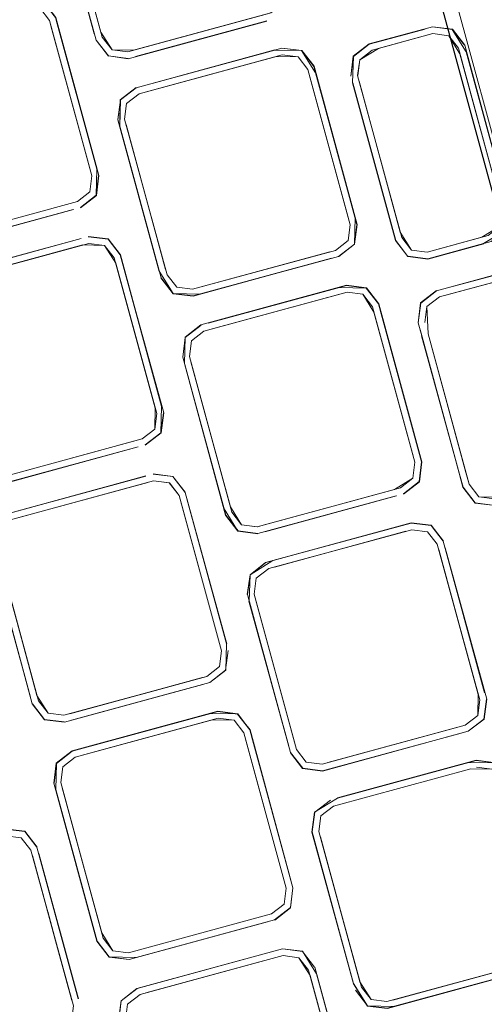
# Model space of a CAD drawing. Units: metres. Extents: x 4.48 to 13.14, y -7.46 to -1.95.
# Drawn here: x 12 to 12.04, y -3.16 to -3.08 of the extents above; entities that cross this region are included whole.
import ezdxf

# ---------------------------------------------------------------- set-up
doc = ezdxf.new("R2010")
doc.units = ezdxf.units.M
doc.header["$MEASUREMENT"] = 0

msp = doc.modelspace()

# ---------------------------------------------------------------- linework, layer by layer
at = {"color": 18, "lineweight": 9, "true_color": 0x000000}
for p, q in [((12.027811, -3.060897), (12.060666, -3.181453)), ((12.01752, -3.081485), (12.006307, -3.084539)), ((12.018313, -3.084392), (12.018893, -3.084234)), ((12.025093, -3.086486), (12.025258, -3.085197)), ((12.021506, -3.085728), (12.02165, -3.086256)), ((12.028212, -3.099969), (12.024697, -3.087073)), ((12.006213, -3.088759), (12.006048, -3.090048)), ((12.02503, -3.098655), (12.024886, -3.098127)), ((12.035748, -3.099566), (12.030787, -3.100917)), ((12.023535, -3.101267), (12.024823, -3.10027)), ((12.005204, -3.101394), (12.008555, -3.11369)), ((12.011638, -3.104507), (12.012219, -3.104349)), ((12.029661, -3.11769), (12.026425, -3.105819)), ((12.033562, -3.119598), (12.030335, -3.107756)), ((12.014318, -3.122436), (12.015316, -3.123723)), ((11.998994, -3.137614), (11.995528, -3.124893)), ((12.031604, -3.124817), (12.034955, -3.137113)), ((12.016233, -3.129459), (12.016089, -3.128931)), ((12.019612, -3.141858), (12.016233, -3.129459)), ((12.01675, -3.129318), (12.019985, -3.141189)), ((11.999503, -3.139145), (11.998505, -3.137858)), ((12.034906, -3.138827), (12.033878, -3.139623)), ((12.034122, -3.140112), (12.03541, -3.139115)), ((12.015905, -3.140664), (12.019256, -3.15296)), ((12.002013, -3.142231), (12.000986, -3.143027)), ((12.020897, -3.142642), (12.022187, -3.142806)), ((12.000275, -3.144354), (12.000482, -3.142738)), ((12.024741, -3.160762), (12.02136, -3.148355)), ((11.999716, -3.154705), (11.998509, -3.150276)), ((11.998509, -3.150276), (12.000492, -3.157554)), ((12.000573, -3.157852), (11.999716, -3.154705)), ((12.006374, -3.158229), (12.018064, -3.155045)), ((12.000573, -3.157852), (12.00186, -3.162572)), ((12.020287, -3.158634), (12.018997, -3.15847))]:
    msp.add_line(p, q, dxfattribs=at)
for points in [[(12.019154, -3.033847), (12.024366, -3.05297), (12.019277, -3.034183), (12.059498, -3.181771), (12.024395, -3.052962), (12.05947, -3.181779)], [(12.099682, -3.329328), (12.05947, -3.181779), (12.099721, -3.329358), (12.019175, -3.033792)], [(12.059465, -3.18178), (12.024361, -3.052971), (12.05947, -3.181779)], [(12.001947, -3.068541), (12.000919, -3.069337), (12.000754, -3.070626), (12.004106, -3.082922), (12.00087, -3.071051)], [(12.006307, -3.084539), (12.005017, -3.084374), (12.004221, -3.083347), (12.000755, -3.070626), (12.000919, -3.069337)], [(12.000754, -3.070626), (12.004106, -3.082922), (12.00087, -3.071051)], [(12.000331, -3.071193), (12.003568, -3.083072), (12.000353, -3.071192), (12.003732, -3.083591)], [(11.999414, -3.08042), (12.000419, -3.081718), (12.003801, -3.094125), (12.0004, -3.081728)], [(11.985106, -3.084759), (11.986134, -3.083963), (11.997824, -3.08078), (11.999114, -3.080944), (11.99991, -3.081972)], [(11.997824, -3.08078), (11.999114, -3.080944), (11.99991, -3.081972)], [(11.99991, -3.081972), (12.003377, -3.094693), (12.003212, -3.095982), (12.002184, -3.096778), (11.990494, -3.099961)], [(11.99991, -3.081972), (12.003261, -3.094268)], [(12.002428, -3.097267), (12.003716, -3.09627), (12.003923, -3.094655), (12.003737, -3.096281), (12.003945, -3.094653), (12.0004, -3.081728)], [(12.017661, -3.082003), (12.006926, -3.084926), (12.017671, -3.082022), (12.006347, -3.085106), (12.004729, -3.084878), (12.006345, -3.085084)], [(12.004105, -3.082922), (12.005018, -3.084374), (12.004221, -3.083347)], [(12.026791, -3.084264), (12.031248, -3.08305), (12.02679, -3.084264), (12.025258, -3.085197), (12.026286, -3.084401)], [(12.025258, -3.085197), (12.026286, -3.084401), (12.031248, -3.08305), (12.032537, -3.083215), (12.033333, -3.084242), (12.036941, -3.097481), (12.036776, -3.09877), (12.035748, -3.099566)], [(12.03121, -3.082505), (12.032826, -3.082711), (12.033843, -3.083989), (12.032837, -3.082691), (12.031208, -3.082483), (12.026032, -3.083892)], [(12.037337, -3.096894), (12.033973, -3.084547), (12.037338, -3.096894), (12.033843, -3.083989), (12.032825, -3.082711), (12.03121, -3.082505)], [(12.032826, -3.082711), (12.03121, -3.082505), (12.032825, -3.082711)], [(12.036942, -3.097481), (12.033455, -3.084688), (12.032537, -3.083215), (12.031247, -3.08305), (12.032538, -3.083215), (12.033334, -3.084242)], [(12.031248, -3.08305), (12.032538, -3.083215), (12.031247, -3.08305)], [(12.037487, -3.097443), (12.033972, -3.084547), (12.032825, -3.082711), (12.033823, -3.083998)], [(12.006345, -3.085084), (12.004729, -3.084878), (12.003732, -3.083591), (12.004718, -3.084898), (12.003732, -3.083591)], [(12.024754, -3.084909), (12.024526, -3.086526), (12.024734, -3.084898), (12.026032, -3.083892)], [(12.006785, -3.084409), (12.005018, -3.084374), (12.006307, -3.084539)], [(12.006307, -3.084539), (12.005018, -3.084374), (12.006307, -3.084539)], [(12.009026, -3.103013), (12.005646, -3.090614), (12.005709, -3.088471), (12.006997, -3.087474), (12.018312, -3.084392), (12.02052, -3.08442), (12.021507, -3.085728)], [(12.02165, -3.086256), (12.020509, -3.084441), (12.018893, -3.084234), (12.007577, -3.087316)], [(12.007577, -3.087316), (12.018311, -3.084371)], [(12.018893, -3.084234), (12.02052, -3.08442), (12.021526, -3.085718), (12.025051, -3.098653), (12.024823, -3.10027), (12.023535, -3.101267)], [(12.026042, -3.083912), (12.024754, -3.084909), (12.024548, -3.086524)], [(12.028212, -3.099969), (12.029198, -3.101276), (12.028192, -3.099978), (12.024676, -3.087075), (12.024754, -3.084909), (12.026042, -3.083912), (12.024754, -3.084909)], [(12.030787, -3.100917), (12.035748, -3.099566), (12.036776, -3.09877), (12.036941, -3.097481), (12.033455, -3.084688)], [(12.037487, -3.097443), (12.037281, -3.099058), (12.037487, -3.097443), (12.033973, -3.084547)], [(12.006345, -3.085084), (12.004729, -3.084878), (12.006345, -3.085084)], [(12.006213, -3.088759), (12.007241, -3.087963), (12.018454, -3.08491)], [(12.018931, -3.08478), (12.007718, -3.087833), (12.018453, -3.08491), (12.020221, -3.084944)], [(12.018454, -3.08491), (12.020221, -3.084944), (12.021017, -3.085972)], [(12.020221, -3.084944), (12.021017, -3.085972), (12.020221, -3.084944), (12.018931, -3.08478)], [(12.018931, -3.08478), (12.020221, -3.084944), (12.018931, -3.08478)], [(12.021017, -3.085972), (12.020221, -3.084944), (12.021017, -3.085972), (12.024368, -3.098268)], [(12.025258, -3.085197), (12.025094, -3.086486), (12.025258, -3.085197)], [(12.024823, -3.10027), (12.025029, -3.098655), (12.021507, -3.085728)], [(12.02165, -3.086256), (12.024886, -3.098127), (12.024843, -3.100282), (12.023545, -3.101287), (12.024823, -3.10027)], [(12.024368, -3.098268), (12.021133, -3.086397), (12.024368, -3.098268)], [(12.021133, -3.086397), (12.024484, -3.098693), (12.024319, -3.099982)], [(12.024698, -3.087073), (12.028062, -3.09942), (12.024697, -3.087073)], [(12.025093, -3.086486), (12.025093, -3.086486)], [(12.030787, -3.100917), (12.029497, -3.100752), (12.028701, -3.099725), (12.025093, -3.086486)], [(12.030787, -3.100917), (12.029497, -3.100752), (12.028701, -3.099725), (12.025093, -3.086486)], [(12.025215, -3.086932), (12.02858, -3.099279), (12.025215, -3.086932)], [(12.006997, -3.087474), (12.005709, -3.088471), (12.00548, -3.090088), (12.008862, -3.102495)], [(12.005503, -3.090086), (12.005709, -3.088471), (12.006997, -3.087474)], [(12.005646, -3.090614), (12.005689, -3.088459), (12.006987, -3.087454)], [(12.005709, -3.088471), (12.005502, -3.090086), (12.008882, -3.102485), (12.010023, -3.1043), (12.011639, -3.104507), (12.022954, -3.101425)], [(12.024319, -3.099982), (12.023291, -3.100778), (12.011601, -3.103961), (12.010311, -3.103797), (12.009515, -3.102769), (12.006048, -3.090048), (12.006213, -3.088759)], [(12.006213, -3.088759), (12.006048, -3.090048), (12.006212, -3.088759)], [(12.010023, -3.1043), (12.009026, -3.103013), (12.005646, -3.090614)], [(12.005646, -3.090614), (12.009025, -3.103013), (12.010011, -3.104321), (12.01164, -3.104529), (12.022954, -3.101425), (12.012221, -3.10437), (12.010023, -3.1043)], [(12.006164, -3.090473), (12.009399, -3.102344), (12.006164, -3.090473)], [(12.003779, -3.094127), (12.003716, -3.09627), (12.003923, -3.094655)], [(12.003212, -3.095982), (12.003377, -3.094693), (12.003212, -3.095982), (12.002184, -3.096778)], [(12.002184, -3.096778), (11.990494, -3.099961), (11.989204, -3.099797), (11.988408, -3.098769), (11.989204, -3.099797), (11.990494, -3.099961), (12.002184, -3.096778), (12.003212, -3.095982)], [(12.002438, -3.097287), (12.003737, -3.096281), (12.002428, -3.097267)], [(11.990532, -3.100507), (12.001848, -3.097425), (11.991114, -3.10037), (12.001857, -3.097445)], [(12.030787, -3.100917), (12.029497, -3.100752), (12.030787, -3.100917), (12.035245, -3.099703), (12.036777, -3.09877), (12.036942, -3.097481)], [(12.035385, -3.10022), (12.037301, -3.099069), (12.037509, -3.097441)], [(12.024319, -3.099982), (12.023291, -3.100778), (12.024319, -3.099982), (12.024484, -3.098693), (12.024319, -3.099982)], [(12.030825, -3.101462), (12.029209, -3.101256), (12.030825, -3.101462), (12.035386, -3.10022), (12.037281, -3.099058), (12.035993, -3.100055), (12.030825, -3.101462)], [(12.002499, -3.099815), (11.991764, -3.102738), (11.989895, -3.103893), (11.991173, -3.102877), (12.002497, -3.099793), (11.991764, -3.102738), (11.989896, -3.103893)], [(12.005693, -3.10115), (12.004707, -3.099843), (12.003078, -3.099635)], [(12.004696, -3.099863), (12.005693, -3.10115)], [(12.035394, -3.10024), (12.030827, -3.101484), (12.029198, -3.101276), (12.028211, -3.099969)], [(12.028579, -3.099279), (12.029497, -3.100752), (12.028702, -3.099725)], [(12.003118, -3.100202), (11.991905, -3.103256), (11.9904, -3.104181), (11.990234, -3.105471)], [(11.990235, -3.105471), (11.9904, -3.104181), (11.991428, -3.103386), (12.00264, -3.100332)], [(12.003117, -3.100202), (11.991905, -3.103256), (11.990399, -3.104182)], [(12.00264, -3.100332), (12.004408, -3.100367), (12.005204, -3.101394)], [(12.00867, -3.114115), (12.00532, -3.101819), (12.004408, -3.100367), (12.003117, -3.100202), (12.004408, -3.100367), (12.005203, -3.101394)], [(12.003117, -3.100202), (12.004407, -3.100367), (12.005203, -3.101394)], [(12.005204, -3.101394), (12.008671, -3.114115), (12.008505, -3.115404), (12.007477, -3.1162)], [(12.007731, -3.116709), (12.00903, -3.115704), (12.009238, -3.114076), (12.005693, -3.10115)], [(12.023535, -3.101267), (12.011639, -3.104507), (12.010023, -3.1043)], [(12.008554, -3.11369), (12.00532, -3.101819)], [(12.009026, -3.103013), (12.010011, -3.104321), (12.009006, -3.103023)], [(12.031542, -3.104091), (12.030254, -3.105088), (12.031542, -3.104091), (12.036708, -3.102662)], [(12.030758, -3.105376), (12.031786, -3.10458), (12.036748, -3.103229), (12.038038, -3.103393), (12.038834, -3.104421), (12.042183, -3.116709)], [(12.036103, -3.102849), (12.032149, -3.103925), (12.036709, -3.102683), (12.038326, -3.10289)], [(12.036748, -3.103229), (12.03229, -3.104443), (12.036243, -3.103366)], [(12.010939, -3.110037), (12.010982, -3.107882), (12.01228, -3.106877), (12.024185, -3.103635), (12.025814, -3.103843), (12.026819, -3.105141)], [(12.025802, -3.103863), (12.024186, -3.103657), (12.01287, -3.106738), (12.023605, -3.103815), (12.025802, -3.103863), (12.0268, -3.10515)], [(12.0268, -3.10515), (12.025802, -3.103863), (12.024186, -3.103657), (12.025802, -3.103863), (12.026799, -3.105151)], [(12.028828, -3.12069), (12.030116, -3.119693), (12.030322, -3.118077), (12.026799, -3.105151), (12.025802, -3.103863)], [(12.036243, -3.103366), (12.031786, -3.10458), (12.030758, -3.105376)], [(12.023747, -3.104332), (12.012533, -3.107386), (12.011506, -3.108182), (12.011341, -3.109471)], [(12.011341, -3.109471), (12.011506, -3.108182), (12.012534, -3.107386), (12.023746, -3.104332)], [(12.013011, -3.107256), (12.024224, -3.104202), (12.025514, -3.104367), (12.02631, -3.105394)], [(12.025514, -3.104367), (12.024224, -3.104202), (12.025514, -3.104367)], [(12.026426, -3.105819), (12.025514, -3.104367), (12.024224, -3.104202)], [(12.031532, -3.104071), (12.030233, -3.105076), (12.030025, -3.106705), (12.030254, -3.105088), (12.030048, -3.106703)], [(12.030047, -3.106703), (12.030254, -3.105088), (12.031542, -3.104091)], [(12.032289, -3.104443), (12.032289, -3.104443)], [(12.026819, -3.105141), (12.030344, -3.118076), (12.030136, -3.119704), (12.028838, -3.120709), (12.030116, -3.119693), (12.030322, -3.118077), (12.026943, -3.105678)], [(12.030852, -3.107615), (12.030758, -3.105376)], [(12.026425, -3.105819), (12.029776, -3.118115), (12.029612, -3.119405), (12.028584, -3.1202), (12.016893, -3.123384), (12.015604, -3.123219), (12.014808, -3.122192), (12.011341, -3.109471)], [(12.030322, -3.118077), (12.026943, -3.105678), (12.030179, -3.117549)], [(12.011002, -3.107893), (12.010795, -3.109509), (12.011002, -3.107893), (12.01229, -3.106896), (12.011002, -3.107894)], [(12.030048, -3.106703), (12.030334, -3.107756), (12.033424, -3.119094), (12.030313, -3.107758), (12.033425, -3.119094)], [(12.030197, -3.107252), (12.033424, -3.119094), (12.033712, -3.120147)], [(12.011002, -3.107893), (12.010795, -3.109509), (12.014318, -3.122436)], [(12.011341, -3.109471), (12.011506, -3.108182), (12.012533, -3.107386)], [(12.012534, -3.107386), (12.011506, -3.108182), (12.011341, -3.109471), (12.011506, -3.108182), (12.012533, -3.107386)], [(12.040745, -3.119881), (12.036287, -3.121095), (12.034997, -3.120931), (12.034201, -3.119903), (12.030852, -3.107615)], [(12.010939, -3.110037), (12.014175, -3.121908), (12.015304, -3.123743), (12.016933, -3.123951), (12.015316, -3.123723), (12.016932, -3.123929), (12.028247, -3.120848)], [(12.014318, -3.122436), (12.015304, -3.123743), (12.014299, -3.122445), (12.010939, -3.110037), (12.014155, -3.121917)], [(12.011457, -3.109896), (12.014692, -3.121767), (12.011457, -3.109896)], [(12.014692, -3.121767), (12.011457, -3.109896), (12.014808, -3.122192)], [(12.011457, -3.109896), (12.011457, -3.109896)], [(12.008555, -3.11369), (12.008506, -3.115404), (12.007478, -3.1162), (11.995788, -3.119384)], [(12.009072, -3.113549), (12.00901, -3.115692), (12.009216, -3.114077)], [(12.007, -3.11633), (11.995787, -3.119384), (11.994497, -3.119219), (11.995788, -3.119384), (12.007478, -3.1162), (12.008506, -3.115404), (12.00867, -3.114115)], [(12.007722, -3.116689), (12.00901, -3.115692), (12.009216, -3.114077), (12.00901, -3.115692), (12.007722, -3.116689)], [(12.007141, -3.116848), (11.995827, -3.119951), (12.007141, -3.116848), (11.996406, -3.119771)], [(12.029612, -3.119404), (12.029777, -3.118115), (12.029612, -3.119405)], [(12.029612, -3.119405), (12.029776, -3.118115), (12.029612, -3.119404)], [(11.994982, -3.124931), (11.995189, -3.123316), (11.996476, -3.122319), (12.00779, -3.119216), (11.997057, -3.122161), (12.007792, -3.119237)], [(12.011006, -3.120563), (12.01, -3.119265), (12.008371, -3.119057), (12.009989, -3.119285), (12.010986, -3.120573)], [(12.014387, -3.13297), (12.010986, -3.120573), (12.009989, -3.119285), (12.008373, -3.119079)], [(12.010986, -3.120573), (12.009989, -3.119285), (12.010986, -3.120573)], [(12.033404, -3.119103), (12.033692, -3.120157)], [(12.036325, -3.121641), (12.034697, -3.121455), (12.036324, -3.121641), (12.034697, -3.121455), (12.033692, -3.120157), (12.034709, -3.121435), (12.033711, -3.120147), (12.033425, -3.119094)], [(11.995692, -3.123604), (11.99672, -3.122808), (12.008411, -3.119625)], [(12.010496, -3.120817), (12.009701, -3.119789), (12.008411, -3.119625), (12.0097, -3.119789), (12.010497, -3.120817)], [(12.008411, -3.119625), (12.0097, -3.119789), (12.010496, -3.120817), (12.013963, -3.133538), (12.013799, -3.134827)], [(12.028106, -3.12033), (12.029612, -3.119405), (12.028584, -3.1202)], [(12.030116, -3.119693), (12.028828, -3.12069), (12.030116, -3.119693)], [(12.034709, -3.121435), (12.036325, -3.121641), (12.034709, -3.121435), (12.033712, -3.120147)], [(12.0342, -3.119903), (12.034997, -3.120931), (12.036287, -3.121095)], [(12.03679, -3.120958), (12.034997, -3.120931), (12.034201, -3.119903)], [(12.034201, -3.119903), (12.034997, -3.120931), (12.036287, -3.121095)], [(12.028257, -3.120867), (12.017514, -3.123793), (12.028248, -3.120848)], [(12.010612, -3.121242), (12.010612, -3.121242)], [(12.014365, -3.132972), (12.01113, -3.121101), (12.014365, -3.132972), (12.014323, -3.135126), (12.013015, -3.136112)], [(12.014365, -3.132972), (12.01113, -3.121101), (12.014365, -3.132972)], [(12.014692, -3.121767), (12.015604, -3.123219), (12.014808, -3.122192)], [(12.014808, -3.122192), (12.015604, -3.123219), (12.016894, -3.123384)], [(11.994982, -3.124931), (11.998361, -3.13733), (11.99496, -3.124933), (11.995168, -3.123304)], [(12.028899, -3.123237), (12.018154, -3.126141), (12.016295, -3.127316), (12.016067, -3.128933), (12.016295, -3.127316), (12.017573, -3.126299), (12.029479, -3.123079), (12.031096, -3.123285)], [(12.017583, -3.126319), (12.029478, -3.123057), (12.031107, -3.123265), (12.029479, -3.123079)], [(12.031095, -3.123286), (12.032093, -3.124573), (12.031096, -3.123285)], [(12.035472, -3.136972), (12.032093, -3.124573), (12.031107, -3.123265), (12.032112, -3.124563), (12.031096, -3.123285)], [(12.017827, -3.126808), (12.029518, -3.123625), (12.030807, -3.123789), (12.031604, -3.124817)], [(12.018304, -3.126678), (12.02904, -3.123755), (12.018305, -3.126678)], [(12.029518, -3.123625), (12.030807, -3.123789), (12.031603, -3.124817)], [(12.03507, -3.137538), (12.031604, -3.124817)], [(11.995126, -3.125459), (11.998485, -3.137868), (11.999491, -3.139166), (12.00112, -3.139374), (11.999503, -3.139145)], [(11.995643, -3.125318), (11.998879, -3.137189), (11.999791, -3.138642), (11.998994, -3.137614), (11.995644, -3.125318)], [(11.995644, -3.125318), (11.998879, -3.137189), (11.995643, -3.125318)], [(12.031719, -3.125242), (12.031719, -3.125242)], [(12.034955, -3.137113), (12.031719, -3.125242), (12.034954, -3.137113)], [(12.035494, -3.13697), (12.032237, -3.125101), (12.035638, -3.137498), (12.035429, -3.139127), (12.035616, -3.1375)], [(12.016295, -3.127316), (12.017583, -3.126319), (12.016295, -3.127316), (12.016089, -3.128931)], [(12.016233, -3.129459), (12.016295, -3.127316), (12.017583, -3.126319)], [(12.034955, -3.137113), (12.034906, -3.138827), (12.033878, -3.139623), (12.022187, -3.142806), (12.020898, -3.142642), (12.020101, -3.141614), (12.016635, -3.128893), (12.016799, -3.127604), (12.017827, -3.126808)], [(12.017827, -3.126808), (12.016799, -3.127604), (12.017827, -3.126808)], [(12.016634, -3.128893), (12.016799, -3.127604), (12.016635, -3.128893)], [(12.016634, -3.128893), (12.016799, -3.127604), (12.016635, -3.128893)], [(12.016089, -3.128931), (12.019612, -3.141858), (12.020609, -3.143145), (12.022225, -3.143352)], [(12.020609, -3.143145), (12.019612, -3.141858), (12.016211, -3.129461), (12.019468, -3.14133), (12.016233, -3.129459)], [(12.01675, -3.129318), (12.019986, -3.141189), (12.01675, -3.129318)], [(12.013964, -3.133538), (12.013799, -3.134827), (12.012771, -3.135623)], [(12.014509, -3.1335), (12.014303, -3.135115), (12.013015, -3.136112), (12.014303, -3.135115), (12.014509, -3.1335)], [(12.014303, -3.135115), (12.014509, -3.1335), (12.014303, -3.135115)], [(12.013799, -3.134827), (12.012771, -3.135623), (12.00108, -3.138806), (11.99979, -3.138642), (11.998994, -3.137614)], [(12.013015, -3.136112), (12.014323, -3.135126), (12.013015, -3.136112), (12.001699, -3.139194)], [(12.012771, -3.135623), (12.013799, -3.134827), (12.012771, -3.135623)], [(12.00112, -3.139374), (12.012444, -3.13629), (12.001699, -3.139194)], [(11.998361, -3.13733), (11.998361, -3.13733)], [(11.999502, -3.139145), (11.998505, -3.137858), (11.999503, -3.139145), (12.001118, -3.139352)], [(11.99979, -3.138642), (11.998994, -3.137614)], [(12.035616, -3.1375), (12.035409, -3.139115), (12.034121, -3.140112), (12.022226, -3.143374), (12.020598, -3.143166), (12.019592, -3.141868), (12.020609, -3.143145), (12.022225, -3.143352), (12.020609, -3.143145)], [(12.033878, -3.139623), (12.034906, -3.138827), (12.03507, -3.137538), (12.034905, -3.138827), (12.033877, -3.139623)], [(12.00108, -3.138806), (11.999791, -3.138642), (12.00108, -3.138806), (11.999791, -3.138642)], [(12.00235, -3.141583), (12.013085, -3.13866), (12.015293, -3.138688), (12.016279, -3.139995), (12.015293, -3.138688), (12.013664, -3.13848), (12.00176, -3.141722), (12.000462, -3.142727)], [(12.015282, -3.138708), (12.013666, -3.138502), (12.00177, -3.141741)], [(12.013666, -3.138502), (12.015282, -3.138708), (12.016279, -3.139995), (12.019802, -3.152922)], [(12.013666, -3.138502), (12.015282, -3.138708), (12.016279, -3.139995)], [(12.000821, -3.144316), (12.000985, -3.143027), (12.002013, -3.142231), (12.013226, -3.139177)], [(12.013704, -3.139047), (12.002491, -3.142101), (12.013226, -3.139177)], [(12.013226, -3.139177), (12.014994, -3.139212), (12.01579, -3.140239)], [(12.01579, -3.140239), (12.014993, -3.139212), (12.01579, -3.140239)], [(12.019802, -3.152922), (12.016443, -3.140514), (12.019658, -3.152394), (12.016299, -3.139986), (12.015282, -3.138708)], [(12.01579, -3.140239), (12.019256, -3.15296), (12.019092, -3.154249), (12.018064, -3.155045), (12.006373, -3.158229), (12.005084, -3.158064), (12.004288, -3.157037), (12.000821, -3.144316)], [(12.020101, -3.141614), (12.020898, -3.142642), (12.022187, -3.142806), (12.0334, -3.139753), (12.022664, -3.142676)], [(12.0334, -3.139753), (12.0334, -3.139753)], [(12.019256, -3.15296), (12.015905, -3.140664), (12.019257, -3.15296)], [(12.019596, -3.154537), (12.019802, -3.152922), (12.016423, -3.140523)], [(12.00177, -3.141741), (12.000462, -3.142727), (12.000253, -3.144355)], [(12.006411, -3.158774), (12.004796, -3.158568), (12.003798, -3.15728), (12.000419, -3.144882), (12.000481, -3.142738), (12.001769, -3.141741)], [(12.020101, -3.141614), (12.020898, -3.142642), (12.022187, -3.142806)], [(12.002013, -3.142231), (12.000985, -3.143027), (12.000821, -3.144316)], [(12.023447, -3.145564), (12.034771, -3.14248), (12.0364, -3.142688), (12.037406, -3.143986)], [(12.037386, -3.143995), (12.036388, -3.142708), (12.034773, -3.142502), (12.036388, -3.142708), (12.037386, -3.143995), (12.040909, -3.156922)], [(12.003798, -3.157281), (12.000419, -3.144881), (12.000482, -3.142738)], [(12.022092, -3.147027), (12.02312, -3.146231), (12.034333, -3.143177)], [(12.034333, -3.143177), (12.02312, -3.146231), (12.034333, -3.143177)], [(12.034333, -3.143177), (12.0361, -3.143212), (12.036896, -3.144239)], [(12.03481, -3.143047), (12.03481, -3.143047)], [(12.040198, -3.158249), (12.040363, -3.15696), (12.036896, -3.144239), (12.0361, -3.143212), (12.034811, -3.143047), (12.0361, -3.143212), (12.036896, -3.144239)], [(12.040198, -3.158249), (12.039171, -3.159045), (12.027958, -3.162099), (12.03917, -3.159045), (12.040198, -3.15825), (12.040363, -3.15696), (12.036896, -3.144239)], [(12.006413, -3.158796), (12.004784, -3.158588), (12.003779, -3.15729), (12.000253, -3.144355)], [(12.000937, -3.144741), (12.004172, -3.156612), (12.005084, -3.158064), (12.006373, -3.158229), (12.018064, -3.155045), (12.019092, -3.154249), (12.018064, -3.155045)], [(12.000937, -3.144741), (12.004288, -3.157037), (12.005084, -3.158064), (12.006374, -3.158229)], [(12.037012, -3.144664), (12.040363, -3.15696), (12.040198, -3.158249), (12.03917, -3.159045), (12.02748, -3.162229), (12.02619, -3.162064), (12.025394, -3.161037), (12.021927, -3.148316), (12.022092, -3.147027)], [(12.023456, -3.145583), (12.021568, -3.146727), (12.02136, -3.148355), (12.021588, -3.146738)], [(12.021588, -3.146738), (12.022876, -3.145741), (12.021588, -3.146739), (12.021382, -3.148354), (12.024761, -3.160753), (12.025902, -3.162568), (12.027518, -3.162774)], [(12.021928, -3.148316), (12.022092, -3.147027), (12.02312, -3.146231), (12.022092, -3.147027)], [(12.021588, -3.146739), (12.021382, -3.148354)], [(11.984944, -3.151175), (11.996268, -3.148091), (11.997897, -3.148299), (11.998902, -3.149597), (11.997885, -3.14832), (11.996269, -3.148113)], [(11.984953, -3.151195), (11.996269, -3.148113), (11.997885, -3.14832), (11.998882, -3.149607), (12.002262, -3.162006)], [(11.997885, -3.14832), (11.998882, -3.149607), (11.997885, -3.14832)], [(12.025279, -3.160612), (12.021927, -3.148316), (12.025278, -3.160612), (12.02619, -3.162064), (12.02748, -3.162229)], [(11.996307, -3.148659), (11.997597, -3.148823), (11.998393, -3.149851), (12.00186, -3.162572), (12.001695, -3.163861), (12.000667, -3.164657), (11.988977, -3.16784), (11.987687, -3.167676), (11.986891, -3.166648)], [(11.997597, -3.148823), (11.996307, -3.148659), (11.997597, -3.148823)], [(11.997597, -3.148823), (11.998393, -3.149851)], [(12.021382, -3.148354), (12.024741, -3.160762), (12.025891, -3.162588), (12.02752, -3.162796), (12.039424, -3.159554), (12.040702, -3.158537), (12.040909, -3.156922), (12.040723, -3.158549), (12.039414, -3.159535)], [(11.999046, -3.150125), (12.002283, -3.162004), (11.999026, -3.150135)], [(12.002261, -3.162006), (11.999026, -3.150135), (12.002262, -3.162006)], [(12.019596, -3.154537), (12.019802, -3.152922), (12.019596, -3.154537), (12.018308, -3.155534), (12.006411, -3.158774)], [(12.019802, -3.152922), (12.019616, -3.154549), (12.018318, -3.155554), (12.019596, -3.154537)], [(12.019092, -3.154249), (12.019256, -3.15296), (12.019092, -3.154249)], [(11.99976, -3.154869), (12.000537, -3.157718), (11.999716, -3.154705)], [(12.006413, -3.158796), (12.017737, -3.155712), (12.006992, -3.158616), (12.004796, -3.158568), (12.003798, -3.157281)], [(12.000573, -3.157852), (12.001744, -3.162147), (12.000492, -3.157554)], [(12.004795, -3.158568), (12.003798, -3.15728)], [(12.007053, -3.161144), (12.005775, -3.162161), (12.007063, -3.161164), (12.018959, -3.157924), (12.020575, -3.15813), (12.021573, -3.159418)], [(12.005775, -3.162161), (12.007063, -3.161164), (12.01896, -3.157924), (12.020575, -3.15813), (12.021573, -3.159418)], [(12.021716, -3.159946), (12.020587, -3.15811), (12.018958, -3.157902), (12.007053, -3.161144)], [(12.006374, -3.158229), (12.005084, -3.158064), (12.006373, -3.158229)], [(12.006279, -3.162449), (12.007307, -3.161653), (12.018998, -3.158469)], [(12.018998, -3.158469), (12.020287, -3.158634), (12.021083, -3.159662), (12.02455, -3.172383), (12.024385, -3.173672)], [(12.021573, -3.159418), (12.020575, -3.15813)], [(12.021716, -3.159946), (12.024973, -3.171815), (12.021592, -3.159408)], [(12.024434, -3.171958), (12.021083, -3.159662)], [(12.025117, -3.172343), (12.024909, -3.173971), (12.023601, -3.174957), (12.024889, -3.17396), (12.025096, -3.172345), (12.021717, -3.159946)], [(12.027518, -3.162774), (12.038834, -3.159693), (12.028098, -3.162616)], [(12.007063, -3.161164), (12.005775, -3.162161), (12.005569, -3.163776)], [(12.025394, -3.161037), (12.02619, -3.162064), (12.02748, -3.162229)], [(12.007307, -3.161653), (12.006279, -3.162449), (12.007307, -3.161653)], [(12.028098, -3.162616), (12.025902, -3.162568), (12.024905, -3.161281)], [(12.024905, -3.161281), (12.024905, -3.161281)], [(12.027518, -3.162774), (12.025902, -3.162568), (12.024905, -3.161281)], [(12.005755, -3.162149), (12.005547, -3.163778), (12.005775, -3.162161), (12.005569, -3.163776), (12.008948, -3.176175)], [(12.009465, -3.176034), (12.006115, -3.163738), (12.006279, -3.162449)]]:
    msp.add_lwpolyline(points, dxfattribs=at)
for points in [[(12.000544, -3.082256), (12.003779, -3.094127), (12.0004, -3.081728), (11.999402, -3.08044), (12.0004, -3.081728)], [(12.01752, -3.081485), (12.006785, -3.084409), (12.017997, -3.081355), (12.019025, -3.08056), (12.017998, -3.081355)], [(12.000026, -3.082397), (12.003261, -3.094268), (11.99991, -3.081972), (11.999114, -3.080944), (11.99991, -3.081972)], [(12.026649, -3.083747), (12.030602, -3.08267), (12.026042, -3.083912)], [(12.004221, -3.083347), (12.005018, -3.084374)], [(12.00724, -3.087963), (12.006213, -3.088759)], [(12.024484, -3.098693), (12.024319, -3.099982)], [(12.00308, -3.099657), (12.004696, -3.099863), (12.005693, -3.10115), (12.009072, -3.113549), (12.005713, -3.101141), (12.004707, -3.099843), (12.00308, -3.099657)], [(12.0116, -3.103961), (12.010311, -3.103797), (12.009515, -3.102769), (12.010311, -3.103797), (12.011601, -3.103961), (12.022814, -3.100908)], [(12.026426, -3.105819), (12.029661, -3.11769), (12.02631, -3.105395), (12.025514, -3.104367), (12.02631, -3.105394)], [(12.030593, -3.106665), (12.030757, -3.105376), (12.031786, -3.10458), (12.030758, -3.105376), (12.030593, -3.106665)], [(12.033941, -3.118953), (12.030852, -3.107615), (12.034201, -3.119903)], [(12.007933, -3.119755), (11.997198, -3.122678)], [(12.016894, -3.123384), (12.015604, -3.123219), (12.016893, -3.123384), (12.028107, -3.12033), (12.017371, -3.123254)], [(12.013964, -3.133538), (12.013799, -3.134827), (12.013963, -3.133538), (12.010612, -3.121242)], [(12.030807, -3.123789), (12.031604, -3.124817), (12.030807, -3.123789), (12.029518, -3.123625)], [(12.012293, -3.135753), (12.001558, -3.138676), (12.012771, -3.135623)], [(12.00108, -3.138806), (11.99979, -3.138642), (12.00108, -3.138806)], [(12.01579, -3.140239), (12.014993, -3.139212), (12.013704, -3.139047), (12.014993, -3.139212)], [(12.034122, -3.140112), (12.035429, -3.139127)], [(12.022806, -3.143194), (12.033541, -3.14027), (12.022225, -3.143352)], [(12.002014, -3.142231), (12.000985, -3.143027), (12.000821, -3.144316), (12.000986, -3.143027), (12.002013, -3.142231)], [(12.034192, -3.14266), (12.036388, -3.142708), (12.037386, -3.143995), (12.036388, -3.142708), (12.034773, -3.142502), (12.023457, -3.145583)], [(12.004172, -3.156612), (12.000936, -3.144741), (12.004288, -3.157037), (12.005084, -3.158064), (12.004288, -3.157037)], [(12.022092, -3.147027), (12.02312, -3.146231), (12.022092, -3.147027), (12.021927, -3.148316)], [(11.998393, -3.149851), (11.997597, -3.148823), (11.998393, -3.149851)], [(12.022043, -3.148741), (12.025279, -3.160612)], [(12.018997, -3.15847), (12.020287, -3.158634), (12.018998, -3.15847), (12.007785, -3.161523)], [(12.021083, -3.159662), (12.024434, -3.171958), (12.021199, -3.160087), (12.020287, -3.158634)], [(12.02619, -3.162064), (12.025394, -3.161037), (12.02619, -3.162064), (12.02748, -3.162229)]]:
    msp.add_lwpolyline(points, close=True, dxfattribs=at)

doc.saveas('drawing.dxf')
